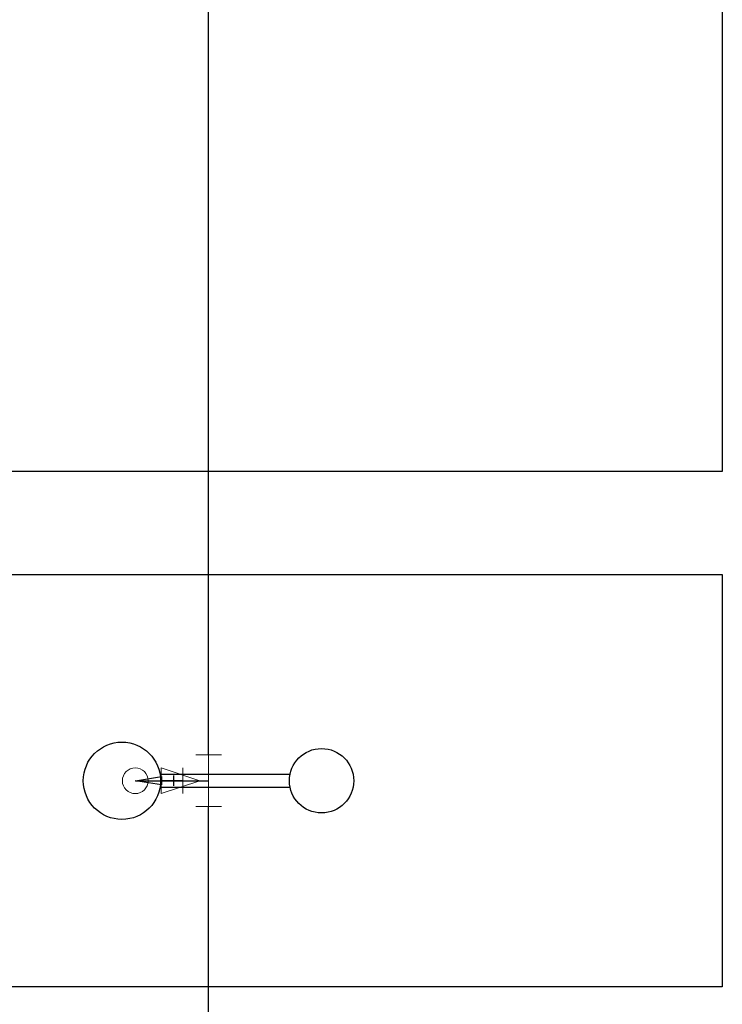
# Model space of a CAD drawing. Units: inches. Extents: x 9110 to 9248, y -225 to -98.
# Drawn here: x 9132 to 9134, y -211 to -207 of the extents above; entities that cross this region are included whole.
import ezdxf

# ---------------------------------------------------------------- set-up
doc = ezdxf.new("R2010")
doc.units = ezdxf.units.IN
doc.header["$MEASUREMENT"] = 0
doc.layers.get('0').update_dxf_attribs({"color": 252})
doc.layers.add('AF-Conexões', color=2, linetype='Continuous', lineweight=20)
doc.layers.add('AF-Sentido tubo', color=4, linetype='Continuous', lineweight=20)
doc.layers.add('AF-Tubos', color=4, linetype='Continuous')
doc.dimstyles.get("Standard").update_dxf_attribs({"dimtxt": 0.18, "dimasz": 0.18, "dimexe": 0.18, "dimexo": 0.0625, "dimgap": 0.09, "dimtad": 0, "dimtih": 1, "dimtoh": 1, "dimdec": 4, "dimzin": 0, "dimdsep": 46, "dimtxsty": 'Standard', "dimcen": 0.09, "dimadec": 0, "dimazin": 0, "dimtfac": 1, "dimtdec": 4, "dimtofl": 0, "dimtmove": 0, "dimatfit": 3, "dimfxl": 0, "dimtolj": 1, "dimtzin": 0, "dimarcsym": 0})

msp = doc.modelspace()

# ---------------------------------------------------------------- linework, layer by layer
for p, q in [((9134.4888, -204.4937), (9134.4888, -208.8937)), ((9134.4888, -208.8937), (9131.4888, -208.8937)), ((9131.4888, -209.2937), (9134.4888, -209.2937)), ((9134.4888, -209.2937), (9134.4888, -210.8937)), ((9132.3058, -210.0687), (9132.8108, -210.0687)), ((9132.3578, -210.0737), (9132.3578, -210.1137)), ((9132.3078, -210.0937), (9132.3778, -210.0937)), ((9132.3058, -210.1187), (9132.8108, -210.1187)), ((9134.4888, -210.8937), (9131.4888, -210.8937))]:
    msp.add_line(p, q)
for centre, radius in [((9132.1578, -210.0937), 0.15), ((9132.9328, -210.0937), 0.125)]:
    msp.add_circle(centre, radius)
at = {"layer": 'AF-Conexões', "linetype": 'Continuous'}
for p, q in [((9132.4444, -209.9937), (9132.5444, -209.9937)), ((9132.4944, -210.0937), (9132.4944, -209.9937)), ((9132.3096, -210.0437), (9132.3096, -210.1437)), ((9132.3096, -210.0437), (9132.3096, -210.1437)), ((9132.3096, -210.0437), (9132.4596, -210.0937)), ((9132.3944, -210.0437), (9132.3944, -210.1437)), ((9132.2096, -210.0937), (9132.3096, -210.0937)), ((9132.2096, -210.0937), (9132.4596, -210.0937)), ((9132.3096, -210.1437), (9132.4596, -210.0937)), ((9132.4944, -210.0937), (9132.3944, -210.0937)), ((9132.4944, -210.0937), (9132.4944, -210.1937)), ((9132.5444, -210.1937), (9132.4444, -210.1937))]:
    msp.add_line(p, q, dxfattribs=at)
msp.add_circle((9132.2096, -210.0937), 0.05, dxfattribs=at)
msp.add_circle((9132.2096, -210.0937), 0.05, dxfattribs=at)
msp.add_circle((9132.2096, -210.0937), 0.05, dxfattribs=at)
at = {"layer": 'AF-Tubos'}
for p, q in [((9132.4944, -209.9937), (9132.4945, -203.3937)), ((9132.3944, -210.0937), (9132.3096, -210.0937)), ((9132.4945, -215.2015), (9132.4944, -210.1937))]:
    msp.add_line(p, q, dxfattribs=at)

# ---------------------------------------------------------------- leaders
at = {"layer": 'AF-Sentido tubo'}
msp.add_leader([(9132.2108, -210.0937), (9132.4932, -210.0937)], dimstyle='Standard', override={"dimasz": 0.1, "dimldrblk": 'Closed'}, dxfattribs=at)

doc.saveas('drawing.dxf')
